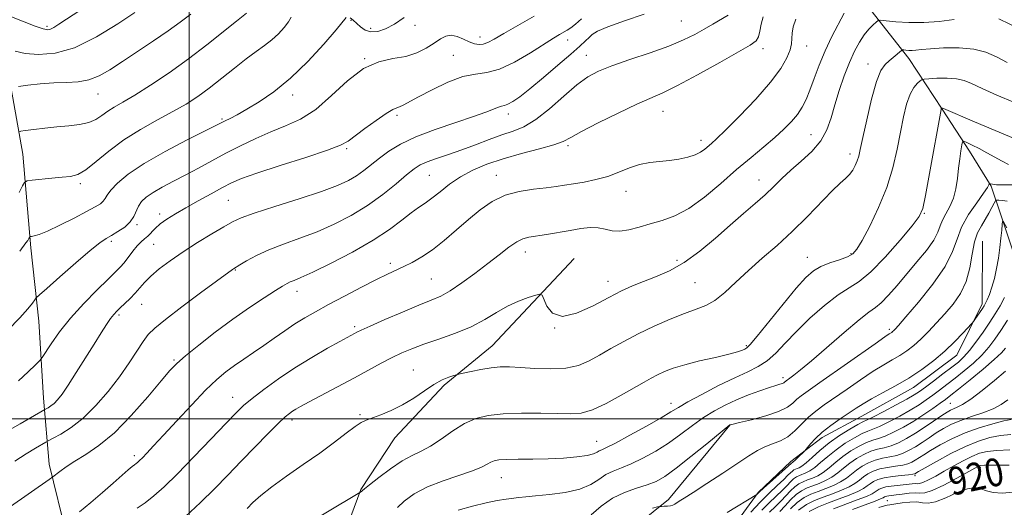
# Model space of a CAD drawing. Extents: x 2137300 to 2140200, y 312300 to 315200.
# Drawn here: x 2137951 to 2138234, y 314475 to 314614 of the extents above; entities that cross this region are included whole.
import ezdxf
from ezdxf.enums import TextEntityAlignment as Align

# ---------------------------------------------------------------- set-up
doc = ezdxf.new("R2010")
doc.units = 0
doc.header["$MEASUREMENT"] = 0
for name, color, linetype, lineweight in [('DTM HARD BREAKLINE', 7, 'Continuous', 0), ('DTM SPOT ELEVATION', 2, 'Continuous', 13), ('GRID LINE', 7, 'Continuous', 0), ('INDEX CONTOUR', 41, 'Continuous', 13), ('INDEX CONTOUR LABEL', 244, 'Continuous', 0), ('INTERMEDIATE CONTOUR', 44, 'Continuous', 0)]:
    doc.layers.add(name, color=color, linetype=linetype, lineweight=lineweight)
doc.styles.add('Style-ITALICS', font='ITALICS.shx')

msp = doc.modelspace()

# ---------------------------------------------------------------- linework, layer by layer
at = {"layer": 'DTM HARD BREAKLINE'}
for points in [[(2138178.33, 314650.01, 959.96), (2138192.68, 314621.35, 953.62), (2138206.74, 314603.38, 949.42), (2138216.33, 314588.87, 945.94), (2138224.2, 314576.78, 943.35), (2138230.36, 314566.76, 941.87), (2138233.09, 314558.83, 938.12), (2138236.49, 314548.48, 937.43), (2138241.6, 314535.36, 933.16), (2138251.55, 314524.99, 927.16), (2138262.19, 314514.61, 920.96), (2138268.02, 314506.66, 918.48)], [(2137947.86, 314600.71, 974.89), (2137952.24, 314575.89, 970.96), (2137954.54, 314549, 967.59), (2137956.87, 314527.98, 965.24), (2137958.16, 314505.92, 962.73), (2137959.8, 314486.96, 958.56), (2137964.89, 314466.27, 955.49)], [(2138227.89, 314550.92, 938.84), (2138227.81, 314533.01, 938.43), (2138220.52, 314518.22, 937.22), (2138208.08, 314508.97, 937.26), (2138193.23, 314500.76, 937.08), (2138181.83, 314494.61, 937.46), (2138172.85, 314487.75, 938.46), (2138163.51, 314478.83, 938.05), (2138155.19, 314467.5, 936.95), (2138148.6, 314455.12, 935.6), (2138139.6, 314444.82, 933.36), (2138126.8, 314433.16, 931.57), (2138119.88, 314425.95, 930.26)], [(2138110.61, 314545.96, 952.74), (2138087.08, 314520.9, 950.88), (2138073.25, 314509.59, 949.67), (2138059.06, 314494.49, 949.26), (2138049.35, 314479.71, 948.09), (2138041.69, 314459.07, 945.88), (2138035.77, 314443.93, 944.5), (2138025.35, 314423.3, 941.64), (2138021.18, 314413.33, 939.95), (2138014.2, 314392.69, 936.96), (2138006.88, 314371.7, 933.17), (2138003.71, 314355.17, 930.65), (2137996.04, 314331.78, 927.69), (2137990.8, 314313.54, 924.14), (2137984.18, 314294.96, 920.87), (2137975.83, 314275.01, 916.39), (2137971.63, 314260.56, 914.6), (2137965.36, 314244.05, 912.53), (2137959.1, 314228.91, 911.5)], [(2138155.32, 314498.16, 941.98), (2138137.66, 314476.87, 940.43), (2138124.53, 314466.24, 938.19), (2138115.88, 314457.66, 936.81), (2138105.84, 314447.71, 934.19), (2138095.45, 314432.94, 933.29), (2138092.32, 314426.06, 930.54), (2138091.25, 314418.14, 929.61), (2138089.49, 314408.5, 928.37), (2138083.24, 314395.44, 926.68), (2138078.37, 314384.78, 925.61), (2138075.22, 314372.04, 922.72), (2138072.06, 314358.27, 921.58), (2138065.79, 314341.42, 920.48), (2138064.02, 314329.36, 918.31), (2138060.52, 314315.6, 915.83), (2138055.64, 314302.87, 913.07), (2138051.46, 314291.52, 911.59), (2138048.33, 314282.57, 910.49), (2138035.5, 314264.71, 910.73), (2138023.76, 314257.52, 910.31), (2138007.19, 314250.35, 910.04), (2137993.03, 314240.07, 907.87), (2137984.05, 314234.25, 908.07)]]:
    msp.add_polyline3d(points, dxfattribs=at)
at = {"layer": 'DTM SPOT ELEVATION'}
for p in [(2138046.49, 314614.33, 967.8), (2138064.92, 314612.86, 967.4), (2138141.37, 314614.11, 961), (2137959.19, 314612.57, 978.3), (2138052.15, 314611.98, 968.6), (2138083.53, 314609.52, 966.6), (2138108.75, 314608.7, 963.4), (2138177.38, 314606.98, 955.3), (2138075.92, 314604.3, 964.9), (2138114.07, 314604.24, 960.8), (2138164.83, 314606.14, 957.5), (2138050.4, 314603.34, 966), (2138194.99, 314601.76, 950.6), (2137973.84, 314593.18, 973.2), (2138029.78, 314592.85, 967.5), (2138091.74, 314587.43, 961.5), (2138136.13, 314588.16, 957.2), (2138009.49, 314585.96, 968.2), (2138059.72, 314587.02, 963.7), (2138178.65, 314581.54, 952.9), (2138147.03, 314579.85, 956.5), (2138045.22, 314577.46, 963.8), (2138108.86, 314578.36, 957.7), (2138189.88, 314576.01, 950.5), (2137968.71, 314567.46, 969.7), (2138068.97, 314569.86, 959), (2138088.21, 314569.88, 956.7), (2138163.7, 314568.55, 952.7), (2138125.52, 314565.26, 955.3), (2138011.3, 314562.67, 963), (2138211.22, 314558.92, 945.9), (2137991.57, 314558.71, 964.5), (2137985, 314555.73, 965.8), (2137977.69, 314550.91, 965.7), (2137989.84, 314550.06, 963), (2138096.54, 314547.85, 953.4), (2138140.11, 314545.48, 952.5), (2138177.58, 314546.36, 948.8), (2138190.14, 314547.38, 948.2), (2138013.28, 314542.64, 959.9), (2138057.79, 314544.58, 956.4), (2138069.61, 314540.08, 955), (2138120.35, 314539.4, 952.6), (2138145.36, 314539.04, 951), (2138030.96, 314536.51, 957.4), (2137986.39, 314532.81, 961.2), (2137979.83, 314529.73, 961.7), (2138047.51, 314526.38, 954.3), (2138104.97, 314526.01, 952), (2138201.13, 314525.63, 942.32), (2138160.11, 314520.92, 948.2), (2137995.65, 314516.88, 958.2), (2138064.39, 314514.01, 950.9), (2138170.63, 314511.75, 944.4), (2138012.47, 314506.1, 954.7), (2138138.43, 314504.38, 946.6), (2138218.67, 314504.38, 930.9), (2138029.56, 314499.66, 951.6), (2138049.1, 314501.14, 950.2), (2138117.07, 314493.47, 946.8), (2137984.24, 314489.36, 956.4), (2138227.32, 314486.07, 919.7), (2138089.67, 314483.13, 945.2), (2138208.55, 314483.65, 923.7), (2138200.56, 314476.48, 919)]:
    msp.add_point(p, dxfattribs=at)
at = {"layer": 'GRID LINE', "flags": 128}
for points in [[(2138000, 312500), (2138000, 315000)], [(2140000, 314500), (2137500, 314500)]]:
    msp.add_lwpolyline(points, dxfattribs=at)
at = {"layer": 'INDEX CONTOUR', "flags": 128}
for points, elevation in [([(2137949.975, 314487.787), (2137953.196, 314489.905), (2137955.866, 314491.544), (2137958.864, 314493.29), (2137959.682, 314493.736), (2137960.929, 314494.386), (2137963.135, 314495.577), (2137966.137, 314497.472), (2137969.603, 314500.191), (2137973.219, 314503.762), (2137976.752, 314507.857), (2137979.989, 314512.061), (2137982.755, 314515.993), (2137985.026, 314519.421), (2137986.817, 314522.153), (2137988.282, 314524.153), (2137990.124, 314526.022), (2137993.184, 314528.521), (2137997.926, 314532.115), (2138003.309, 314536.099), (2138012.421, 314542.781), (2138012.773, 314543.017), (2138014.537, 314544.113), (2138016.518, 314545.316), (2138019.32, 314546.853), (2138022.883, 314548.509), (2138027.117, 314550.127), (2138031.818, 314551.789), (2138036.753, 314553.636), (2138041.711, 314555.789), (2138046.574, 314558.287), (2138051.247, 314561.149), (2138055.606, 314564.314), (2138059.428, 314567.407), (2138062.461, 314569.977), (2138064.603, 314571.706), (2138066.351, 314572.832), (2138068.351, 314573.729), (2138071.103, 314574.712), (2138074.509, 314575.853), (2138078.325, 314577.168), (2138082.309, 314578.637), (2138086.228, 314580.114), (2138089.854, 314581.42), (2138093.064, 314582.497), (2138096.163, 314583.779), (2138099.56, 314585.818), (2138103.506, 314588.938), (2138107.628, 314592.54), (2138111.395, 314595.794), (2138114.505, 314598.094), (2138117.57, 314599.739), (2138121.434, 314601.252), (2138126.627, 314603.032), (2138132.438, 314604.996), (2138137.835, 314606.937), (2138142.041, 314608.694), (2138145.258, 314610.286), (2138147.935, 314611.779), (2138150.433, 314613.214), (2138154.875, 314615.809)], 960), ([(2137951.147, 314564.955), (2137952.144, 314566.807), (2137952.746, 314567.816), (2137953.455, 314568.238), (2137954.877, 314568.436), (2137960.526, 314569.011), (2137963.533, 314569.294), (2137965.913, 314569.547), (2137967.988, 314570.118), (2137970.291, 314571.438), (2137973.257, 314573.785), (2137976.917, 314576.817), (2137981.208, 314580.038), (2137985.996, 314583.034), (2137990.871, 314585.73), (2137995.357, 314588.133), (2137999.128, 314590.296), (2138002.456, 314592.447), (2138005.766, 314594.857), (2138009.354, 314597.686), (2138013.01, 314600.637), (2138016.393, 314603.3), (2138019.251, 314605.387), (2138021.657, 314607.086), (2138023.769, 314608.71), (2138025.695, 314610.485), (2138027.346, 314612.29), (2138028.582, 314613.923), (2138029.352, 314615.252)], 970), ([(2138016.633, 314474.218), (2138018.337, 314475.93), (2138020.597, 314477.974), (2138023.751, 314480.478), (2138027.973, 314483.5), (2138032.788, 314486.823), (2138037.56, 314490.162), (2138041.74, 314493.245), (2138045.154, 314495.855), (2138047.716, 314497.788), (2138049.456, 314498.941), (2138050.871, 314499.617), (2138055.033, 314501.086), (2138058.059, 314502.318), (2138061.325, 314503.949), (2138064.539, 314505.949), (2138067.571, 314508.033), (2138070.33, 314509.846), (2138072.724, 314511.122), (2138074.648, 314511.913), (2138075.997, 314512.358), (2138076.783, 314512.595), (2138077.5, 314512.78), (2138078.765, 314513.071), (2138080.998, 314513.568), (2138083.842, 314514.151), (2138086.749, 314514.642), (2138089.349, 314514.898), (2138091.993, 314514.919), (2138095.216, 314514.746), (2138099.35, 314514.453), (2138103.915, 314514.278), (2138108.234, 314514.494), (2138111.811, 314515.303), (2138114.884, 314516.619), (2138117.876, 314518.286), (2138121.152, 314520.164), (2138124.832, 314522.195), (2138128.981, 314524.343), (2138133.567, 314526.538), (2138138.182, 314528.581), (2138142.325, 314530.241), (2138145.649, 314531.41), (2138148.418, 314532.481), (2138151.05, 314533.967), (2138153.903, 314536.256), (2138157.088, 314539.203), (2138160.66, 314542.538), (2138164.632, 314546.045), (2138168.882, 314549.75), (2138173.252, 314553.735), (2138177.552, 314557.979), (2138184.716, 314565.355), (2138187.02, 314567.56), (2138188.585, 314568.975), (2138189.701, 314570.098), (2138190.611, 314571.327), (2138191.353, 314572.654), (2138191.919, 314573.969), (2138192.337, 314575.307), (2138192.793, 314577.283), (2138193.51, 314580.656), (2138194.638, 314585.814), (2138196.027, 314591.663), (2138197.449, 314596.734), (2138198.732, 314599.936), (2138199.908, 314601.67), (2138201.066, 314602.716), (2138202.249, 314603.695), (2138204.627, 314605.698), (2138204.917, 314605.825), (2138205.277, 314605.809), (2138205.899, 314605.744), (2138206.742, 314605.689), (2138207.709, 314605.689), (2138208.797, 314605.776), (2138210.383, 314605.942), (2138212.943, 314606.164), (2138216.733, 314606.39), (2138221.157, 314606.433), (2138225.399, 314606.074), (2138228.873, 314605.161), (2138231.889, 314603.809), (2138234.974, 314602.198)], 950), ([(2138133.11, 314474.352), (2138134.56, 314474.689), (2138135.237, 314474.817), (2138135.722, 314474.847), (2138136.463, 314474.873), (2138137.377, 314474.933), (2138138.25, 314475.046), (2138138.926, 314475.231), (2138139.479, 314475.493), (2138140.816, 314476.312), (2138142.225, 314477.203), (2138144.766, 314478.837), (2138148.688, 314481.39), (2138153.269, 314484.387), (2138160.804, 314489.341), (2138163.266, 314490.855), (2138165.407, 314491.935), (2138167.601, 314492.783), (2138169.837, 314493.662), (2138172.002, 314494.846), (2138174.019, 314496.518), (2138177.902, 314500.441), (2138179.986, 314502.205), (2138182.402, 314503.965), (2138188.988, 314508.522), (2138192.87, 314511.191), (2138196.51, 314513.602), (2138199.521, 314515.447), (2138201.995, 314516.874), (2138204.142, 314518.141), (2138206.152, 314519.48), (2138208.138, 314521.015), (2138210.193, 314522.843), (2138212.388, 314525.027), (2138214.697, 314527.495), (2138217.074, 314530.14), (2138219.439, 314532.905), (2138221.578, 314535.917), (2138223.248, 314539.348), (2138224.298, 314543.257), (2138224.976, 314547.229), (2138225.626, 314550.73), (2138226.514, 314553.378), (2138227.586, 314555.398), (2138228.702, 314557.163), (2138229.74, 314558.942), (2138230.612, 314560.584), (2138231.24, 314561.834), (2138231.612, 314562.516), (2138231.96, 314562.749), (2138232.586, 314562.738), (2138233.683, 314562.635), (2138235.022, 314562.424)], 940), ([(2138169.641, 314473.352), (2138171.175, 314475.046), (2138172.761, 314476.762), (2138174.348, 314478.252), (2138175.908, 314479.339), (2138177.492, 314480.125), (2138179.169, 314480.782), (2138180.979, 314481.463), (2138182.842, 314482.256), (2138184.652, 314483.234), (2138186.338, 314484.439), (2138187.998, 314485.797), (2138189.766, 314487.206), (2138191.732, 314488.562), (2138193.808, 314489.753), (2138195.856, 314490.666), (2138197.784, 314491.25), (2138199.669, 314491.694), (2138201.631, 314492.249), (2138203.768, 314493.119), (2138206.113, 314494.33), (2138208.677, 314495.858), (2138211.416, 314497.638), (2138216.219, 314500.913), (2138217.716, 314501.901), (2138218.74, 314502.493), (2138219.61, 314502.877), (2138220.645, 314503.273), (2138222.168, 314504.041), (2138224.507, 314505.573), (2138227.792, 314508.073), (2138231.391, 314510.995), (2138234.476, 314513.604)], 930), ([(2138190.529, 314473.974), (2138194.189, 314475.305), (2138197.032, 314476.352), (2138198.65, 314476.984), (2138199.341, 314477.3), (2138199.768, 314477.579), (2138200.027, 314477.694), (2138200.404, 314477.793), (2138200.962, 314477.881), (2138203.104, 314478.157), (2138204.868, 314478.402), (2138206.815, 314478.626), (2138208.56, 314478.714), (2138209.899, 314478.636), (2138211.316, 314478.729), (2138213.473, 314479.419), (2138216.76, 314480.961), (2138220.484, 314482.914), (2138226.587, 314486.267), (2138226.998, 314486.477), (2138227.398, 314486.592), (2138228.506, 314486.66), (2138231.089, 314486.693), (2138235.553, 314486.72)], 920)]:
    msp.add_lwpolyline(points, dxfattribs=dict(at, elevation=elevation))
at = {"layer": 'INTERMEDIATE CONTOUR', "flags": 128}
for points, elevation in [([(2137947.943, 314525.369), (2137951.383, 314528.935), (2137953.684, 314531.501), (2137954.996, 314533.143), (2137955.661, 314534.094), (2137956.092, 314534.673), (2137956.983, 314535.534), (2137959.1, 314537.417), (2137962.875, 314540.748), (2137967.424, 314544.723), (2137971.532, 314548.226), (2137974.306, 314550.432), (2137976.129, 314551.678), (2137977.708, 314552.591), (2137979.565, 314553.679), (2137981.495, 314554.99), (2137983.108, 314556.452), (2137984.139, 314557.992), (2137985.43, 314560.987), (2137986.331, 314562.311), (2137987.686, 314563.587), (2137989.644, 314564.934), (2137992.296, 314566.445), (2137995.49, 314568.128), (2137999.018, 314569.965), (2138002.708, 314571.937), (2138006.552, 314574.014), (2138010.58, 314576.162), (2138014.801, 314578.333), (2138019.131, 314580.423), (2138023.463, 314582.313), (2138027.725, 314584.002), (2138031.99, 314585.957), (2138036.363, 314588.762), (2138040.911, 314592.72), (2138045.536, 314597.004), (2138050.099, 314600.509), (2138054.468, 314602.448), (2138058.539, 314603.322), (2138062.215, 314603.956), (2138065.417, 314604.991), (2138068.133, 314606.345), (2138070.37, 314607.753), (2138072.172, 314608.967), (2138073.733, 314609.799), (2138075.287, 314610.07), (2138077, 314609.697), (2138078.78, 314608.936), (2138080.469, 314608.134), (2138081.951, 314607.58), (2138083.27, 314607.348), (2138084.514, 314607.455), (2138085.835, 314607.938), (2138087.64, 314608.919), (2138090.401, 314610.539), (2138094.392, 314612.85), (2138099.101, 314615.534)], 966), ([(2137947.978, 314615.693), (2137952.109, 314614.039), (2137955.769, 314612.624), (2137958.1, 314611.832), (2137959.392, 314611.603), (2137960.219, 314611.773), (2137961.136, 314612.24), (2137962.62, 314613.182), (2137968.904, 314617.365)], 978), ([(2137948.385, 314496.84), (2137951.474, 314498.583), (2137958.516, 314502.633), (2137959.49, 314503.154), (2137960.293, 314503.661), (2137961.22, 314504.388), (2137962.233, 314505.418), (2137963.502, 314507.039), (2137965.249, 314509.592), (2137967.587, 314513.236), (2137972.693, 314521.408), (2137974.713, 314524.615), (2137976.271, 314527.019), (2137977.454, 314528.74), (2137978.373, 314529.93), (2137979.226, 314530.855), (2137980.234, 314531.814), (2137981.549, 314533.034), (2137983.036, 314534.464), (2137984.494, 314535.984), (2137987.2, 314539.127), (2137988.99, 314540.933), (2137991.431, 314543.017), (2137994.531, 314545.354), (2137998.244, 314547.892), (2138002.425, 314550.539), (2138006.548, 314553.036), (2138009.994, 314555.083), (2138012.465, 314556.51), (2138014.943, 314557.664), (2138018.731, 314559.025), (2138024.653, 314560.923), (2138031.6, 314563.114), (2138037.988, 314565.205), (2138042.603, 314566.907), (2138045.743, 314568.342), (2138048.074, 314569.734), (2138050.186, 314571.265), (2138054.641, 314574.786), (2138057.336, 314576.732), (2138060.72, 314578.768), (2138065.142, 314580.867), (2138070.712, 314582.979), (2138076.595, 314584.969), (2138081.723, 314586.679), (2138085.28, 314587.982), (2138088.843, 314589.429), (2138089.775, 314589.686), (2138090.592, 314589.868), (2138091.562, 314590.22), (2138092.944, 314590.986), (2138094.979, 314592.393), (2138097.902, 314594.667), (2138101.776, 314597.876), (2138105.96, 314601.448), (2138109.641, 314604.652), (2138112.205, 314606.931), (2138113.826, 314608.422), (2138114.875, 314609.435), (2138115.798, 314610.267), (2138117.333, 314611.179), (2138120.289, 314612.418), (2138125.101, 314614.129), (2138130.695, 314616.044)], 962), ([(2137950.047, 314605.432), (2137952.947, 314604.844), (2137956.76, 314604.501), (2137961.478, 314604.865), (2137967.076, 314606.46), (2137973.361, 314609.542), (2137979.48, 314613.289), (2137984.416, 314616.608)], 976), ([(2137950.967, 314595.365), (2137953.692, 314595.709), (2137957.257, 314596.095), (2137961.093, 314596.381), (2137964.73, 314596.499), (2137968.09, 314596.677), (2137971.197, 314597.218), (2137974.133, 314598.363), (2137977.217, 314600.135), (2137980.827, 314602.493), (2137985.17, 314605.349), (2137989.773, 314608.401), (2137993.994, 314611.293), (2137997.411, 314613.789), (2138000.481, 314616.105)], 974), ([(2137950.982, 314582.263), (2137951.612, 314582.505), (2137952.947, 314582.701), (2137955.354, 314583.01), (2137958.541, 314583.39), (2137962.039, 314583.748), (2137965.437, 314584.038), (2137968.525, 314584.386), (2137971.146, 314584.965), (2137973.217, 314585.89), (2137974.944, 314587.042), (2137976.603, 314588.252), (2137978.49, 314589.434), (2137980.956, 314590.858), (2137984.369, 314592.879), (2137988.945, 314595.748), (2137994.283, 314599.291), (2137999.833, 314603.224), (2138005.093, 314607.249), (2138013.629, 314614.12), (2138016.53, 314616.348)], 972), ([(2137985.115, 314474.325), (2137987.418, 314475.884), (2137989.9, 314477.831), (2137992.862, 314480.489), (2137996.644, 314484.189), (2138001.373, 314489.033), (2138006.327, 314494.207), (2138010.566, 314498.666), (2138013.469, 314501.68), (2138015.661, 314503.776), (2138018.083, 314505.8), (2138021.462, 314508.398), (2138025.678, 314511.443), (2138030.4, 314514.615), (2138035.26, 314517.61), (2138039.745, 314520.201), (2138043.305, 314522.181), (2138047.503, 314524.471), (2138048.158, 314524.814), (2138049.424, 314525.414), (2138051.993, 314526.569), (2138056.247, 314528.437), (2138061.319, 314530.626), (2138066.033, 314532.6), (2138069.536, 314534.005), (2138072.277, 314535.201), (2138075.03, 314536.726), (2138078.372, 314538.965), (2138082.09, 314541.686), (2138085.773, 314544.504), (2138089.072, 314547.073), (2138091.875, 314549.204), (2138094.134, 314550.744), (2138095.893, 314551.621), (2138097.576, 314552.073), (2138102.632, 314552.887), (2138109.478, 314554.055), (2138112.54, 314554.549), (2138115.195, 314554.838), (2138117.497, 314554.806), (2138119.535, 314554.419), (2138121.526, 314553.96), (2138123.728, 314553.795), (2138126.332, 314554.184), (2138129.289, 314554.976), (2138132.485, 314555.914), (2138135.851, 314556.865), (2138139.483, 314558.179), (2138143.519, 314560.328), (2138148.018, 314563.598), (2138152.717, 314567.537), (2138157.28, 314571.509), (2138161.42, 314575.003), (2138165.069, 314578.011), (2138168.216, 314580.655), (2138170.856, 314583.044), (2138173.019, 314585.245), (2138174.74, 314587.319), (2138176.082, 314589.358), (2138177.21, 314591.594), (2138178.311, 314594.293), (2138179.552, 314597.637), (2138181.003, 314601.476), (2138182.715, 314605.574), (2138184.671, 314609.673), (2138188.144, 314616.421)], 954), ([(2137948.732, 314474.775), (2137959.835, 314482.565), (2137960.88, 314483.322), (2137962.836, 314484.878), (2137964.667, 314486.221), (2137967.154, 314487.843), (2137970.307, 314489.736), (2137974.106, 314492.274), (2137978.518, 314495.931), (2137983.394, 314500.901), (2137988.12, 314506.27), (2137991.965, 314510.85), (2137994.496, 314513.821), (2137996.477, 314515.863), (2137998.968, 314518.028), (2138002.751, 314521.101), (2138007.483, 314524.799), (2138012.543, 314528.567), (2138017.36, 314531.926), (2138021.55, 314534.694), (2138024.784, 314536.754), (2138026.864, 314538.06), (2138028.134, 314538.809), (2138029.071, 314539.264), (2138030.185, 314539.707), (2138032.112, 314540.511), (2138035.519, 314542.066), (2138040.763, 314544.62), (2138046.949, 314547.83), (2138052.876, 314551.207), (2138057.589, 314554.324), (2138061.136, 314556.998), (2138063.814, 314559.109), (2138065.926, 314560.624), (2138067.797, 314561.873), (2138069.754, 314563.278), (2138072.072, 314565.139), (2138074.802, 314567.283), (2138077.939, 314569.42), (2138081.498, 314571.322), (2138085.567, 314573.013), (2138090.251, 314574.58), (2138095.5, 314576.082), (2138100.62, 314577.462), (2138104.761, 314578.634), (2138107.437, 314579.597), (2138109.632, 314580.7), (2138112.699, 314582.378), (2138117.541, 314584.88), (2138123.28, 314587.723), (2138128.585, 314590.237), (2138136.033, 314593.52), (2138140.273, 314595.584), (2138146.08, 314598.68), (2138152.431, 314602.195), (2138157.841, 314605.237), (2138161.196, 314607.176), (2138162.859, 314608.406), (2138163.571, 314609.582), (2138163.974, 314611.206), (2138164.345, 314613.193), (2138164.867, 314615.304)], 958), ([(2137950.981, 314510.884), (2137953.765, 314513.443), (2137955.874, 314515.483), (2137957.069, 314516.679), (2137957.812, 314517.591), (2137960.38, 314521.498), (2137962.8, 314524.916), (2137965.959, 314528.894), (2137969.715, 314533.052), (2137973.517, 314536.93), (2137976.715, 314540.05), (2137978.846, 314542.104), (2137980.213, 314543.487), (2137981.308, 314544.762), (2137983.819, 314548.073), (2137985.075, 314549.609), (2137986.186, 314550.731), (2137987.183, 314551.587), (2137988.13, 314552.424), (2137990.244, 314554.615), (2137991.705, 314555.904), (2137993.624, 314557.269), (2137996.068, 314558.776), (2137999.09, 314560.516), (2138002.643, 314562.517), (2138006.306, 314564.552), (2138009.56, 314566.333), (2138012.176, 314567.691), (2138015.081, 314568.934), (2138019.494, 314570.491), (2138026.106, 314572.633), (2138033.512, 314574.996), (2138039.773, 314577.059), (2138043.525, 314578.482), (2138045.653, 314579.646), (2138050.461, 314583.253), (2138053.752, 314585.622), (2138056.642, 314587.587), (2138058.51, 314588.689), (2138059.625, 314589.179), (2138060.473, 314589.492), (2138061.528, 314590.007), (2138065.888, 314592.385), (2138069.79, 314594.419), (2138074.309, 314596.544), (2138078.653, 314598.156), (2138082.266, 314598.887), (2138085.555, 314599.323), (2138089.165, 314600.287), (2138093.503, 314602.339), (2138098.024, 314604.982), (2138104.674, 314609.162), (2138106.428, 314610.215), (2138108.602, 314611.45), (2138109.646, 314612.136), (2138110.963, 314613.173), (2138112.694, 314614.708)], 964), ([(2137951.323, 314548.119), (2137953.123, 314550.462), (2137953.634, 314551.188), (2137953.953, 314551.702), (2137954.132, 314552.029), (2137954.241, 314552.202), (2137954.405, 314552.278), (2137954.767, 314552.324), (2137955.496, 314552.439), (2137956.904, 314552.855), (2137959.327, 314553.84), (2137962.9, 314555.535), (2137966.934, 314557.567), (2137970.535, 314559.44), (2137973.013, 314560.776), (2137974.498, 314561.687), (2137975.327, 314562.402), (2137975.84, 314563.149), (2137976.43, 314564.133), (2137977.497, 314565.554), (2137979.422, 314567.566), (2137982.516, 314570.147), (2137987.076, 314573.233), (2137993.104, 314576.671), (2137999.454, 314579.982), (2138010.341, 314585.445), (2138011.747, 314586.164), (2138013.782, 314587.244), (2138016.554, 314588.788), (2138020.125, 314590.922), (2138024.369, 314593.821), (2138029.116, 314597.68), (2138034.107, 314602.491), (2138038.723, 314607.45), (2138042.264, 314611.553), (2138045.141, 314615.144)], 968), ([(2137968.495, 314473.33), (2137971.724, 314475.99), (2137975.107, 314478.834), (2137978.149, 314481.472), (2137982.52, 314485.34), (2137983.682, 314486.315), (2137984.345, 314486.818), (2137984.77, 314487.114), (2137985.195, 314487.45), (2137985.768, 314487.978), (2137986.614, 314488.823), (2137987.881, 314490.139), (2137989.799, 314492.185), (2137992.628, 314495.242), (2137996.458, 314499.404), (2138000.734, 314503.998), (2138004.741, 314508.158), (2138007.947, 314511.24), (2138010.579, 314513.471), (2138013.048, 314515.299), (2138015.687, 314517.098), (2138018.514, 314518.976), (2138021.464, 314520.97), (2138024.474, 314523.085), (2138027.471, 314525.206), (2138030.383, 314527.19), (2138033.214, 314528.959), (2138036.295, 314530.719), (2138040.032, 314532.745), (2138044.632, 314535.191), (2138049.496, 314537.738), (2138053.821, 314539.947), (2138057.033, 314541.507), (2138061.658, 314543.636), (2138064.091, 314544.843), (2138066.846, 314546.416), (2138069.92, 314548.501), (2138073.279, 314551.16), (2138076.785, 314554.162), (2138080.272, 314557.195), (2138083.639, 314559.979), (2138087.052, 314562.338), (2138090.741, 314564.123), (2138094.822, 314565.248), (2138098.925, 314565.887), (2138102.566, 314566.275), (2138105.426, 314566.616), (2138107.867, 314566.978), (2138110.415, 314567.4), (2138113.461, 314567.924), (2138116.842, 314568.615), (2138120.255, 314569.546), (2138123.463, 314570.729), (2138126.485, 314571.951), (2138129.407, 314572.94), (2138132.299, 314573.508), (2138135.161, 314573.803), (2138137.977, 314574.056), (2138140.709, 314574.456), (2138143.214, 314575.021), (2138145.325, 314575.725), (2138146.93, 314576.534), (2138148.13, 314577.379), (2138150.011, 314578.984), (2138151.46, 314580.31), (2138154.041, 314582.803), (2138158.084, 314586.843), (2138162.777, 314591.742), (2138167.026, 314596.545), (2138169.974, 314600.485), (2138171.727, 314603.534), (2138172.632, 314605.849), (2138173.015, 314607.613), (2138173.13, 314609.108), (2138173.213, 314610.638), (2138173.512, 314612.467), (2138174.325, 314614.692)], 956), ([(2137998.985, 314471.95), (2138003.252, 314475.937), (2138007.269, 314479.896), (2138011.114, 314483.834), (2138014.973, 314487.836), (2138018.925, 314491.901), (2138022.626, 314495.653), (2138025.625, 314498.629), (2138027.611, 314500.508), (2138028.838, 314501.548), (2138029.7, 314502.153), (2138030.608, 314502.704), (2138032.039, 314503.499), (2138034.489, 314504.816), (2138047.459, 314511.752), (2138055.204, 314515.926), (2138058.318, 314517.546), (2138061.095, 314518.884), (2138063.959, 314520.094), (2138067.404, 314521.357), (2138071.735, 314522.822), (2138076.502, 314524.506), (2138081.066, 314526.39), (2138084.947, 314528.428), (2138088.303, 314530.453), (2138091.453, 314532.269), (2138094.593, 314533.716), (2138097.441, 314534.776), (2138099.589, 314535.471), (2138100.78, 314535.775), (2138101.371, 314535.478), (2138102.756, 314532.293), (2138104.418, 314530.256), (2138107.214, 314529.321), (2138111.305, 314530.247), (2138116.037, 314532.403), (2138120.555, 314534.811), (2138124.235, 314536.702), (2138127.371, 314538.137), (2138130.489, 314539.381), (2138134.011, 314540.711), (2138137.951, 314542.426), (2138142.219, 314544.833), (2138146.703, 314548.103), (2138151.189, 314551.857), (2138155.441, 314555.583), (2138159.26, 314558.869), (2138162.61, 314561.725), (2138165.491, 314564.265), (2138167.961, 314566.61), (2138170.304, 314568.902), (2138172.862, 314571.288), (2138175.834, 314573.888), (2138178.855, 314576.703), (2138181.419, 314579.707), (2138183.177, 314582.889), (2138184.387, 314586.324), (2138185.464, 314590.098), (2138186.732, 314594.225), (2138188.167, 314598.405), (2138189.657, 314602.259), (2138191.11, 314605.486), (2138192.525, 314608.098), (2138193.921, 314610.183), (2138195.288, 314611.817), (2138196.502, 314613.025), (2138197.406, 314613.823), (2138197.975, 314614.233), (2138198.708, 314614.327), (2138200.232, 314614.18), (2138203, 314613.895), (2138206.75, 314613.652), (2138211.05, 314613.649), (2138215.493, 314614.017), (2138219.774, 314614.599)], 952), ([(2138046.236, 314615.038), (2138047.079, 314614.392), (2138049.26, 314612.454), (2138050.618, 314611.535), (2138052.237, 314611.018), (2138054.172, 314611.134), (2138056.425, 314611.891), (2138058.991, 314613.245), (2138061.769, 314615.093)], 968), ([(2138232.642, 314614.702), (2138235.803, 314613.263), (2138239.072, 314611.424), (2138242.189, 314609.606), (2138245.04, 314608.135), (2138248.089, 314606.948), (2138251.947, 314605.883), (2138256.971, 314604.893), (2138262.488, 314604.374), (2138267.574, 314604.837), (2138271.511, 314606.567), (2138274.408, 314608.96), (2138276.586, 314611.187), (2138278.426, 314612.64), (2138280.568, 314613.608), (2138283.717, 314614.6)], 952), ([(2138028.038, 314466.333), (2138049.473, 314479.153), (2138049.62, 314479.263), (2138049.779, 314479.405), (2138050.348, 314479.883), (2138051.813, 314481.06), (2138054.466, 314483.132), (2138057.816, 314485.62), (2138061.176, 314487.872), (2138064.04, 314489.439), (2138066.619, 314490.672), (2138069.301, 314492.127), (2138072.377, 314494.181), (2138075.714, 314496.504), (2138079.082, 314498.589), (2138082.365, 314500.041), (2138085.915, 314500.915), (2138090.201, 314501.373), (2138095.462, 314501.565), (2138101.016, 314501.577), (2138105.945, 314501.481), (2138109.634, 314501.392), (2138112.65, 314501.636), (2138115.852, 314502.574), (2138119.835, 314504.415), (2138124.11, 314506.726), (2138130.708, 314510.526), (2138132.755, 314511.672), (2138134.539, 314512.6), (2138136.515, 314513.521), (2138139.017, 314514.487), (2138142.359, 314515.506), (2138146.646, 314516.572), (2138151.174, 314517.604), (2138155.032, 314518.501), (2138157.539, 314519.187), (2138158.925, 314519.676), (2138159.648, 314520.007), (2138160.193, 314520.337), (2138161.154, 314521.305), (2138163.155, 314523.667), (2138170.624, 314532.858), (2138174.403, 314537.418), (2138177.176, 314540.521), (2138179.315, 314542.414), (2138181.463, 314543.652), (2138184.066, 314544.696), (2138186.785, 314545.634), (2138189.086, 314546.459), (2138190.627, 314547.27), (2138191.83, 314548.615), (2138193.314, 314551.149), (2138195.498, 314555.303), (2138198.033, 314560.613), (2138200.379, 314566.389), (2138202.117, 314572.04), (2138203.353, 314577.363), (2138204.316, 314582.255), (2138205.208, 314586.605), (2138206.117, 314590.277), (2138207.103, 314593.132), (2138208.187, 314595.088), (2138209.223, 314596.301), (2138210.027, 314596.977), (2138210.536, 314597.32), (2138211.175, 314597.472), (2138212.492, 314597.561), (2138214.83, 314597.675), (2138217.712, 314597.723), (2138220.455, 314597.573), (2138222.628, 314597.097), (2138224.79, 314596.199), (2138227.761, 314594.789), (2138232.062, 314592.865), (2138237.065, 314590.778)], 948), ([(2138059.825, 314474.498), (2138061.777, 314476.378), (2138064.661, 314478.422), (2138068.439, 314480.421), (2138072.948, 314482.2), (2138081.407, 314485.024), (2138084.005, 314486.087), (2138085.592, 314486.926), (2138086.645, 314487.547), (2138087.635, 314487.961), (2138089.011, 314488.207), (2138091.22, 314488.327), (2138094.554, 314488.371), (2138098.694, 314488.405), (2138103.171, 314488.503), (2138107.531, 314488.719), (2138111.383, 314489.044), (2138114.349, 314489.451), (2138116.19, 314489.909), (2138117.204, 314490.363), (2138117.825, 314490.752), (2138118.516, 314491.094), (2138119.856, 314491.717), (2138122.457, 314493.031), (2138126.617, 314495.261), (2138131.414, 314497.909), (2138135.617, 314500.296), (2138138.396, 314501.956), (2138140.534, 314503.264), (2138143.211, 314504.811), (2138147.259, 314506.998), (2138152.087, 314509.493), (2138156.748, 314511.777), (2138160.51, 314513.497), (2138163.503, 314514.952), (2138166.063, 314516.608), (2138168.526, 314518.841), (2138171.211, 314521.679), (2138174.43, 314525.059), (2138178.351, 314528.836), (2138182.537, 314532.519), (2138186.405, 314535.531), (2138189.58, 314537.568), (2138192.508, 314539.416), (2138195.845, 314542.132), (2138199.978, 314546.377), (2138204.242, 314551.229), (2138207.704, 314555.368), (2138209.713, 314557.982), (2138210.745, 314560.297), (2138211.552, 314564.047), (2138212.702, 314570.323), (2138216.001, 314588.732), (2138216.061, 314588.994), (2138216.18, 314589.121), (2138216.45, 314589.123), (2138216.658, 314589.048), (2138225.574, 314585.229), (2138231.552, 314582.692), (2138236.798, 314580.51)], 946), ([(2138077.326, 314473.717), (2138081.405, 314474.906), (2138085.292, 314475.862), (2138088.502, 314476.502), (2138091.046, 314476.896), (2138094.759, 314477.36), (2138096.687, 314477.58), (2138099.47, 314477.856), (2138103.475, 314478.243), (2138108.037, 314478.849), (2138112.235, 314479.792), (2138115.378, 314481.122), (2138117.712, 314482.61), (2138119.712, 314483.957), (2138121.801, 314484.97), (2138124.185, 314485.879), (2138127.014, 314487.016), (2138130.367, 314488.638), (2138134.037, 314490.687), (2138137.746, 314493.034), (2138141.27, 314495.537), (2138144.601, 314498.022), (2138147.787, 314500.31), (2138150.885, 314502.264), (2138154.003, 314503.938), (2138157.256, 314505.432), (2138160.677, 314506.813), (2138163.95, 314508.017), (2138166.675, 314508.949), (2138168.557, 314509.55), (2138169.726, 314509.903), (2138170.415, 314510.134), (2138170.838, 314510.342), (2138171.101, 314510.541), (2138171.291, 314510.722), (2138171.502, 314510.897), (2138172.537, 314511.63), (2138173.694, 314512.464), (2138175.663, 314514.005), (2138178.812, 314516.637), (2138188.165, 314524.781), (2138192.431, 314528.38), (2138195.275, 314530.56), (2138197.148, 314531.89), (2138198.808, 314533.272), (2138200.868, 314535.414), (2138203.354, 314538.252), (2138209.083, 314544.986), (2138211.799, 314548.32), (2138213.888, 314551.223), (2138215.095, 314553.49), (2138215.771, 314555.317), (2138216.418, 314557.002), (2138217.406, 314558.81), (2138218.566, 314560.861), (2138219.595, 314563.243), (2138220.272, 314565.993), (2138220.685, 314568.947), (2138221.006, 314571.89), (2138221.362, 314574.61), (2138221.719, 314576.898), (2138222.003, 314578.55), (2138222.202, 314579.419), (2138222.563, 314579.6), (2138223.395, 314579.25), (2138224.909, 314578.512), (2138226.931, 314577.497), (2138229.188, 314576.304), (2138233.531, 314573.882), (2138235.364, 314572.992)], 944), ([(2138115.493, 314472.411), (2138118.335, 314474.865), (2138121.599, 314477.161), (2138125.086, 314478.847), (2138128.513, 314480.041), (2138131.571, 314481.001), (2138134.116, 314482.013), (2138136.661, 314483.465), (2138139.876, 314485.771), (2138144.145, 314489.117), (2138148.67, 314492.78), (2138155.339, 314498.232), (2138155.472, 314498.269), (2138158.109, 314498.896), (2138161.514, 314499.717), (2138165.618, 314500.815), (2138169.343, 314502.051), (2138171.875, 314503.301), (2138173.458, 314504.495), (2138174.597, 314505.582), (2138175.827, 314506.61), (2138177.806, 314508.037), (2138181.218, 314510.421), (2138197.033, 314521.528), (2138199.884, 314523.502), (2138201.12, 314524.332), (2138201.823, 314524.782), (2138202.097, 314524.993), (2138202.38, 314525.246), (2138202.779, 314525.658), (2138203.769, 314526.776), (2138205.921, 314529.251), (2138209.514, 314533.453), (2138213.668, 314538.623), (2138217.213, 314543.718), (2138219.327, 314547.95), (2138220.58, 314551.546), (2138221.89, 314554.984), (2138223.909, 314558.579), (2138226.236, 314561.986), (2138228.203, 314564.695), (2138229.31, 314566.341), (2138229.732, 314567.139), (2138229.805, 314567.451), (2138229.821, 314567.581), (2138229.862, 314567.606), (2138230.202, 314567.435), (2138230.78, 314567.294), (2138231.944, 314567.163), (2138233.849, 314567.076), (2138236.301, 314567.093)], 942), ([(2138154.55, 314473.118), (2138163.069, 314478.288), (2138163.197, 314478.391), (2138163.336, 314478.537), (2138163.827, 314479.003), (2138164.98, 314480.057), (2138173.016, 314487.293), (2138173.312, 314487.428), (2138173.553, 314487.608), (2138174.03, 314488.035), (2138174.798, 314488.766), (2138176.834, 314490.768), (2138177.156, 314491.133), (2138177.644, 314491.745), (2138178.536, 314492.841), (2138179.926, 314494.353), (2138181.867, 314496.137), (2138184.339, 314498.047), (2138187.023, 314499.924), (2138191.592, 314502.998), (2138193.582, 314504.274), (2138195.987, 314505.676), (2138199.16, 314507.393), (2138202.869, 314509.415), (2138206.738, 314511.684), (2138210.447, 314514.141), (2138213.906, 314516.737), (2138217.083, 314519.429), (2138219.923, 314522.124), (2138222.268, 314524.542), (2138224.86, 314527.367), (2138225.324, 314527.922), (2138225.732, 314528.495), (2138227.887, 314531.626), (2138228.399, 314532.397), (2138228.803, 314533.116), (2138229.263, 314534.11), (2138229.894, 314535.645), (2138230.629, 314537.708), (2138231.353, 314540.219), (2138231.972, 314543.081), (2138232.476, 314546.108), (2138232.88, 314549.093), (2138233.192, 314551.83), (2138233.421, 314554.121), (2138233.57, 314555.769), (2138233.668, 314556.619), (2138233.835, 314556.686), (2138234.929, 314554.78)], 938), ([(2138161.36, 314473.204), (2138163.99, 314476.035), (2138166.584, 314478.614), (2138168.933, 314480.828), (2138170.801, 314482.565), (2138172.032, 314483.761), (2138172.783, 314484.518), (2138173.286, 314484.988), (2138173.739, 314485.304), (2138174.2, 314485.533), (2138174.687, 314485.724), (2138175.249, 314485.956), (2138176.035, 314486.427), (2138177.223, 314487.364), (2138178.951, 314488.912), (2138181.192, 314490.896), (2138183.878, 314493.057), (2138186.872, 314495.148), (2138189.765, 314496.961), (2138192.075, 314498.299), (2138193.541, 314499.077), (2138194.776, 314499.672), (2138196.61, 314500.574), (2138199.582, 314502.11), (2138203.078, 314503.963), (2138206.19, 314505.651), (2138208.284, 314506.85), (2138209.813, 314507.842), (2138211.5, 314509.068), (2138213.857, 314510.826), (2138216.557, 314512.856), (2138219.061, 314514.759), (2138220.984, 314516.279), (2138222.551, 314517.721), (2138224.142, 314519.534), (2138226.029, 314522.017), (2138228.06, 314524.881), (2138229.976, 314527.687), (2138231.584, 314530.125), (2138232.957, 314532.392), (2138234.235, 314534.815)], 936), ([(2138164.478, 314473.741), (2138166.659, 314475.912), (2138170.414, 314479.495), (2138171.747, 314480.856), (2138172.775, 314481.933), (2138173.64, 314482.743), (2138174.462, 314483.316), (2138175.297, 314483.731), (2138177.159, 314484.459), (2138178.303, 314485.037), (2138179.699, 314485.988), (2138181.414, 314487.421), (2138183.461, 314489.196), (2138185.84, 314491.106), (2138188.492, 314492.952), (2138191.112, 314494.558), (2138193.335, 314495.755), (2138194.956, 314496.468), (2138196.407, 314497.013), (2138198.283, 314497.799), (2138200.983, 314499.117), (2138204.134, 314500.784), (2138207.173, 314502.495), (2138209.667, 314504.018), (2138211.735, 314505.398), (2138213.634, 314506.753), (2138215.586, 314508.192), (2138217.699, 314509.791), (2138220.049, 314511.623), (2138222.658, 314513.723), (2138225.305, 314515.985), (2138227.716, 314518.268), (2138229.703, 314520.491), (2138231.435, 314522.787), (2138233.17, 314525.347), (2138235.069, 314528.261)], 934), ([(2138166.733, 314473.209), (2138168.439, 314474.851), (2138170.028, 314476.423), (2138172.768, 314479.347), (2138173.993, 314480.497), (2138175.185, 314481.327), (2138176.395, 314481.928), (2138177.675, 314482.429), (2138179.069, 314482.961), (2138180.573, 314483.647), (2138182.176, 314484.611), (2138183.876, 314485.93), (2138185.729, 314487.497), (2138187.803, 314489.156), (2138190.112, 314490.757), (2138192.46, 314492.156), (2138194.596, 314493.211), (2138196.37, 314493.859), (2138198.038, 314494.353), (2138199.955, 314495.024), (2138202.384, 314496.124), (2138205.193, 314497.605), (2138208.156, 314499.338), (2138211.05, 314501.186), (2138213.659, 314502.955), (2138215.768, 314504.439), (2138217.315, 314505.558), (2138218.842, 314506.726), (2138221.041, 314508.486), (2138224.333, 314511.166), (2138228.06, 314514.248), (2138231.29, 314517.005), (2138233.343, 314518.911), (2138234.532, 314520.258)], 932), ([(2138172.753, 314474.176), (2138174.702, 314476.006), (2138176.632, 314477.351), (2138178.59, 314478.323), (2138180.662, 314479.134), (2138182.889, 314479.965), (2138185.112, 314480.866), (2138187.127, 314481.858), (2138188.801, 314482.948), (2138191.728, 314485.256), (2138193.352, 314486.365), (2138195.156, 314487.35), (2138197.116, 314488.122), (2138199.198, 314488.641), (2138201.3, 314489.034), (2138203.303, 314489.473), (2138205.131, 314490.1), (2138206.868, 314490.939), (2138208.637, 314491.983), (2138210.536, 314493.215), (2138212.544, 314494.555), (2138214.614, 314495.907), (2138216.735, 314497.193), (2138219.039, 314498.401), (2138221.7, 314499.537), (2138224.791, 314500.613), (2138228.004, 314501.682), (2138230.933, 314502.804), (2138233.284, 314504.04), (2138235.202, 314505.446)], 928), ([(2138175.056, 314473.761), (2138177.355, 314475.362), (2138179.688, 314476.52), (2138182.157, 314477.487), (2138184.799, 314478.467), (2138187.381, 314479.476), (2138189.604, 314480.481), (2138191.264, 314481.457), (2138192.535, 314482.398), (2138193.691, 314483.306), (2138194.972, 314484.171), (2138196.503, 314484.947), (2138198.377, 314485.578), (2138200.613, 314486.032), (2138202.931, 314486.375), (2138204.976, 314486.698), (2138206.493, 314487.08), (2138207.622, 314487.546), (2138208.597, 314488.107), (2138211.047, 314489.688), (2138213.009, 314490.9), (2138215.72, 314492.475), (2138219.075, 314494.238), (2138222.9, 314495.955), (2138226.969, 314497.429), (2138230.842, 314498.584), (2138234.027, 314499.379), (2138236.182, 314499.822)], 926), ([(2138178.078, 314473.374), (2138180.785, 314474.718), (2138183.65, 314475.84), (2138186.709, 314476.969), (2138189.65, 314478.086), (2138192.08, 314479.105), (2138193.726, 314479.966), (2138194.804, 314480.699), (2138195.653, 314481.355), (2138196.593, 314481.976), (2138197.851, 314482.544), (2138199.637, 314483.034), (2138202.027, 314483.423), (2138204.562, 314483.715), (2138206.65, 314483.923), (2138207.857, 314484.061), (2138208.376, 314484.154), (2138208.556, 314484.231), (2138208.779, 314484.369), (2138209.549, 314484.823), (2138211.404, 314485.894), (2138214.665, 314487.747), (2138218.788, 314489.987), (2138223.012, 314492.08), (2138226.741, 314493.604), (2138230.017, 314494.583), (2138233.048, 314495.15), (2138236.006, 314495.492)], 924), ([(2138185.144, 314474.192), (2138191.92, 314476.695), (2138194.556, 314477.728), (2138196.188, 314478.475), (2138197.072, 314478.999), (2138197.616, 314479.405), (2138198.183, 314479.778), (2138198.96, 314480.121), (2138200.092, 314480.42), (2138201.652, 314480.665), (2138203.433, 314480.868), (2138205.156, 314481.049), (2138207.719, 314481.339), (2138208.555, 314481.382), (2138209.17, 314481.346), (2138209.821, 314481.389), (2138210.812, 314481.707), (2138212.374, 314482.444), (2138214.452, 314483.551), (2138216.917, 314484.925), (2138219.623, 314486.445), (2138222.348, 314487.933), (2138224.853, 314489.19), (2138227.024, 314490.072), (2138229.256, 314490.617), (2138232.068, 314490.922), (2138235.779, 314491.106)], 922), ([(2138198.161, 314474.495), (2138199.797, 314475.025), (2138200.564, 314475.229), (2138201.255, 314475.319), (2138203.037, 314475.59), (2138204.861, 314475.855), (2138207.02, 314476.083), (2138209.066, 314476.122), (2138210.712, 314475.913), (2138212.321, 314475.791), (2138214.416, 314476.186), (2138217.325, 314477.349), (2138220.59, 314478.813), (2138223.556, 314479.931), (2138225.752, 314480.227), (2138227.437, 314479.903), (2138229.056, 314479.334), (2138231.009, 314478.854), (2138233.521, 314478.659), (2138236.772, 314478.904)], 918)]:
    msp.add_lwpolyline(points, dxfattribs=dict(at, elevation=elevation))

# ---------------------------------------------------------------- texts
at = {"layer": 'INDEX CONTOUR LABEL', "style": 'Style-ITALICS', "width": 0.875}
msp.add_text('920', height=8, rotation=12.4, dxfattribs=at).set_placement((2138218.272, 314481.754, 920), align=Align.MIDDLE_LEFT)

doc.saveas('drawing.dxf')
